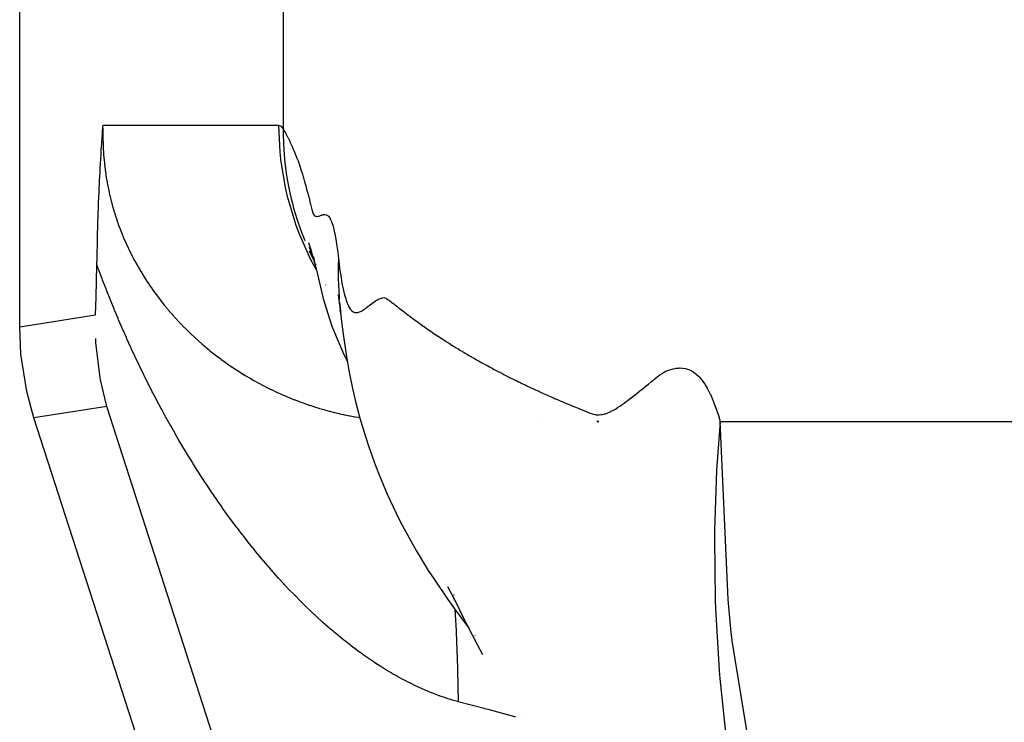
# Model space of a CAD drawing. Extents: x 24 to 1180, y -650 to 283.
# Drawn here: x 383 to 393, y -536 to -529 of the extents above; entities that cross this region are included whole.
import ezdxf

# ---------------------------------------------------------------- set-up
doc = ezdxf.new("R2010")
doc.units = 0
doc.linetypes.add('DASHED', pattern=[11.05, 8.7, -2.35])
doc.layers.get('0').update_dxf_attribs({"linetype": 'CONTINUOUS'})
doc.layers.add('NEVIDI', color=4, linetype='DASHED')

msp = doc.modelspace()

# ---------------------------------------------------------------- linework, layer by layer
at = {"color": 2}
for p, q in [((383.412698, -532.042122), (383.412698, -524.809662)), ((384.255187, -530.030648), (384.256048, -530.019284)), ((384.256048, -530.019284), (384.25752, -530)), ((384.247784, -530.131823), (384.250498, -530.093949)), ((384.250498, -530.093949), (384.25156, -530.079389)), ((384.25156, -530.079389), (384.253273, -530.056193)), ((384.253273, -530.056193), (384.255187, -530.030648)), ((384.23961, -530.253124), (384.242156, -530.214012)), ((384.242156, -530.214012), (384.243829, -530.189015)), ((384.243829, -530.189015), (384.244942, -530.172664)), ((384.244942, -530.172664), (384.247548, -530.135167)), ((384.247548, -530.135167), (384.247721, -530.132719)), ((384.247721, -530.132719), (384.247784, -530.131823)), ((384.234967, -530.328182), (384.236542, -530.302129)), ((384.236542, -530.302129), (384.238931, -530.263789)), ((384.238931, -530.263789), (384.23936, -530.25704)), ((384.23936, -530.25704), (384.23961, -530.253124)), ((384.227872, -530.454494), (384.229559, -530.422996)), ((384.229559, -530.422996), (384.230814, -530.400196)), ((384.230814, -530.400196), (384.232114, -530.377094)), ((384.232114, -530.377094), (384.233697, -530.349672)), ((384.233697, -530.349672), (384.234967, -530.328182)), ((384.222551, -530.560988), (384.224871, -530.513138)), ((384.224871, -530.513138), (384.226395, -530.482914)), ((384.226395, -530.482914), (384.227872, -530.454494)), ((384.218679, -530.646527), (384.22138, -530.586075)), ((384.22138, -530.586075), (384.221799, -530.577039)), ((384.221799, -530.577039), (384.222551, -530.560988)), ((384.21264, -530.796622), (384.215524, -530.722186)), ((384.215524, -530.722186), (384.216841, -530.689914)), ((384.216841, -530.689914), (384.218679, -530.646527)), ((384.211168, -530.836762), (384.212334, -530.804837)), ((384.212334, -530.804837), (384.21264, -530.796622)), ((384.20591, -530.993549), (384.208687, -530.90796)), ((384.208687, -530.90796), (384.209127, -530.894987)), ((384.209127, -530.894987), (384.211168, -530.836762)), ((384.204931, -531.025362), (384.20591, -530.993549)), ((384.201341, -531.150351), (384.20271, -531.101058)), ((384.20271, -531.101058), (384.204931, -531.025362)), ((384.197891, -531.284892), (384.199559, -531.217881)), ((384.199559, -531.217881), (384.201341, -531.150351)), ((386.338725, -531.18754), (386.349877, -531.222477)), ((386.349877, -531.222477), (386.361193, -531.259256)), ((384.196496, -531.344086), (384.197891, -531.284892)), ((386.345935, -531.235683), (386.356361, -531.261693)), ((386.356361, -531.261693), (386.366992, -531.289258)), ((386.361193, -531.259256), (386.372671, -531.297935)), ((386.366992, -531.289258), (386.377823, -531.318432)), ((386.372671, -531.297935), (386.384308, -531.338573)), ((386.377823, -531.318432), (386.3828, -531.332348)), ((384.186971, -531.742405), (384.194982, -531.411948)), ((384.194982, -531.411948), (384.196496, -531.344086)), ((386.382939, -531.332735), (386.38885, -531.349265)), ((386.384308, -531.338573), (386.396102, -531.381228)), ((386.384776, -531.343845), (386.389676, -531.353837)), ((386.388359, -531.333213), (386.400559, -531.385782)), ((386.396102, -531.381228), (386.40805, -531.425959)), ((386.400559, -531.385782), (386.412849, -531.441848)), ((386.414261, -531.406536), (386.415869, -531.410232)), ((386.40805, -531.425959), (386.413866, -531.448484)), ((386.412849, -531.441848), (386.425478, -531.495964)), ((386.425478, -531.495964), (386.482919, -531.739715)), ((386.432399, -531.52189), (386.444788, -531.573237)), ((386.639104, -531.715481), (386.654087, -531.823853)), ((384.181638, -531.921168), (384.186971, -531.742405)), ((386.482919, -531.739715), (386.49687, -531.786936)), ((386.49687, -531.786936), (386.576488, -532.032905)), ((386.65239, -531.791237), (386.655186, -531.816116)), ((386.65239, -531.791237), (386.661393, -531.886554)), ((386.655186, -531.816116), (386.673499, -531.990315)), ((386.655352, -531.87128), (386.666057, -531.919526)), ((386.673499, -531.990315), (386.696454, -532.164188)), ((383.425477, -532.318643), (383.412698, -532.042122)), ((386.576488, -532.032905), (386.592864, -532.074006)), ((386.592864, -532.074006), (386.696274, -532.320923)), ((384.185184, -532.199158), (384.183132, -532.15957)), ((384.227824, -532.558638), (384.185184, -532.199158)), ((386.696454, -532.164188), (386.723416, -532.340872)), ((383.484753, -532.695478), (383.425477, -532.318643)), ((386.696274, -532.320923), (386.716142, -532.359853)), ((386.716142, -532.359853), (386.732203, -532.390574)), ((386.723416, -532.340872), (386.748731, -532.484059)), ((386.734021, -532.394051), (386.735463, -532.396809)), ((386.748731, -532.484059), (386.785035, -532.664329)), ((384.231382, -532.578046), (384.227824, -532.558638)), ((384.294476, -532.84664), (384.231382, -532.578046)), ((383.557484, -532.962569), (383.484753, -532.695478)), ((386.785035, -532.664329), (386.813157, -532.783131)), ((386.813157, -532.783131), (386.859656, -532.967898)), ((392.766196, -561.509577), (383.557484, -532.962569)), ((386.859656, -532.967898), (386.915863, -533.152658)), ((388.672516, -532.977972), (388.67385, -532.978199)), ((389.280566, -533), (389.261058, -533)), ((389.261058, -533), (389.280566, -533)), ((386.915863, -533.152658), (386.94883, -533.258088)), ((386.94883, -533.258088), (387.01667, -533.447477)), ((387.01667, -533.447477), (387.054273, -533.540675)), ((387.054273, -533.540675), (387.134848, -533.735092)), ((387.134848, -533.735092), (387.226094, -533.927692)), ((387.226094, -533.927692), (387.272238, -534.020254)), ((387.272238, -534.020254), (387.377757, -534.217299)), ((387.377757, -534.217299), (387.430618, -534.306916)), ((387.430618, -534.306916), (387.551524, -534.508218)), ((387.551524, -534.508218), (387.611602, -534.598233)), ((387.611602, -534.598233), (387.74894, -534.803338)), ((387.748253, -534.670033), (387.798069, -534.76531)), ((387.74894, -534.803338), (387.816535, -534.896569)), ((387.798069, -534.76531), (387.84726, -534.865095)), ((387.816535, -534.896569), (387.962486, -535.092995)), ((387.84726, -534.865095), (387.897002, -534.964237)), ((387.897002, -534.964237), (387.947193, -535.063162)), ((387.947193, -535.063162), (387.997812, -535.161909)), ((387.997812, -535.161909), (388.048865, -535.260527)), ((388.025336, -535.168125), (388.028126, -535.171952)), ((388.048865, -535.260527), (388.100355, -535.359036))]:
    msp.add_line(p, q, dxfattribs=at)
at = {"layer": 'NEVIDI', "color": 7, "linetype": 'CONTINUOUS'}
for p, q in [((386.080958, -527.761895), (386.080958, -530.037011)), ((384.256724, -530.026913), (384.256569, -530.033455)), ((384.25752, -530), (386.035412, -530)), ((386.035412, -530), (386.055186, -530.006972)), ((386.035412, -530), (386.047898, -530.273509)), ((386.055186, -530.006972), (386.058194, -530.009255)), ((386.058194, -530.009255), (386.078458, -530.033057)), ((384.25592, -530.078006), (384.255884, -530.084592)), ((384.255884, -530.084592), (384.256053, -530.129487)), ((384.256569, -530.033455), (384.25592, -530.078006)), ((386.078458, -530.033057), (386.080958, -530.037011)), ((386.080958, -530.03701), (386.081227, -530.083502)), ((386.080958, -530.037011), (386.085257, -530.04401)), ((386.081227, -530.083502), (386.084542, -530.189462)), ((386.085257, -530.04401), (386.087582, -530.047842)), ((386.087582, -530.047842), (386.093879, -530.058391)), ((386.093879, -530.058391), (386.096253, -530.062433)), ((386.096253, -530.062433), (386.10264, -530.073486)), ((386.10264, -530.073486), (386.105072, -530.077762)), ((386.105072, -530.077762), (386.111543, -530.089326)), ((386.111543, -530.089326), (386.114041, -530.093865)), ((386.114041, -530.093865), (386.120577, -530.105928)), ((386.120577, -530.105928), (386.123146, -530.110749)), ((386.123146, -530.110749), (386.129761, -530.12336)), ((386.129761, -530.12336), (386.132399, -530.128471)), ((384.256053, -530.129487), (384.256139, -530.136085)), ((384.256139, -530.136085), (384.257145, -530.181136)), ((384.257145, -530.181136), (384.257356, -530.187802)), ((384.257356, -530.187802), (384.259214, -530.23301)), ((386.084542, -530.189462), (386.09156, -530.294648)), ((386.132399, -530.128471), (386.139087, -530.141644)), ((386.139087, -530.141644), (386.141797, -530.14707)), ((386.141797, -530.14707), (386.148556, -530.160823)), ((386.148556, -530.160823), (386.151329, -530.166559)), ((386.151329, -530.166559), (386.158168, -530.180944)), ((386.158168, -530.180944), (386.161006, -530.187011)), ((386.161006, -530.187011), (386.167925, -530.202058)), ((386.167925, -530.202058), (386.170824, -530.208467)), ((386.170824, -530.208467), (386.172638, -530.212511)), ((386.172638, -530.212511), (386.177827, -530.224218)), ((386.177827, -530.224218), (386.180776, -530.230964)), ((384.259214, -530.23301), (384.259552, -530.239681)), ((384.259552, -530.239681), (384.261507, -530.273403)), ((384.261507, -530.273403), (384.262287, -530.285172)), ((384.262287, -530.285172), (384.262754, -530.291875)), ((384.262754, -530.291875), (384.266376, -530.337535)), ((386.047898, -530.273509), (386.054736, -530.34006)), ((386.09156, -530.294648), (386.100524, -530.384571)), ((386.180776, -530.230964), (386.187873, -530.247479)), ((386.187873, -530.247479), (386.190878, -530.254595)), ((386.190878, -530.254595), (386.198062, -530.271906)), ((386.198062, -530.271906), (386.201108, -530.279377)), ((386.201108, -530.279377), (386.208406, -530.297597)), ((386.208406, -530.297597), (386.211487, -530.305429)), ((386.211487, -530.305429), (386.2189, -530.324618)), ((386.2189, -530.324618), (386.222008, -530.332811)), ((384.266376, -530.337535), (384.266976, -530.344266)), ((384.266976, -530.344266), (384.271524, -530.39023)), ((384.271524, -530.39023), (384.272264, -530.397025)), ((384.272264, -530.397025), (384.277754, -530.443159)), ((386.054736, -530.34006), (386.055737, -530.348729)), ((386.055737, -530.348729), (386.106031, -530.647286)), ((386.100524, -530.384571), (386.101536, -530.393262)), ((386.101536, -530.393262), (386.102679, -530.402825)), ((386.102679, -530.402825), (386.117602, -530.509752)), ((386.222008, -530.332811), (386.229545, -530.353059)), ((386.229545, -530.353059), (386.232669, -530.361613)), ((386.232669, -530.361613), (386.240341, -530.383021)), ((386.240341, -530.383021), (386.243466, -530.391912)), ((386.243466, -530.391912), (386.251289, -530.414614)), ((386.251289, -530.414614), (386.254425, -530.423899)), ((386.254425, -530.423899), (386.262391, -530.44797)), ((384.277754, -530.443159), (384.278654, -530.45013)), ((384.278654, -530.45013), (384.285128, -530.496543)), ((384.285128, -530.496543), (384.286161, -530.503438)), ((384.286161, -530.503438), (384.29366, -530.550234)), ((386.117602, -530.509752), (386.13705, -530.619514)), ((386.262391, -530.44797), (386.265527, -530.457647)), ((386.265527, -530.457647), (386.273646, -530.483231)), ((386.273646, -530.483231), (386.27678, -530.493319)), ((386.27678, -530.493319), (386.285055, -530.520532)), ((386.285055, -530.520532), (386.288199, -530.531112)), ((384.29366, -530.550234), (384.294862, -530.557277)), ((384.294862, -530.557277), (384.303421, -530.604444)), ((384.303421, -530.604444), (384.304764, -530.611427)), ((384.304764, -530.611427), (384.311964, -530.647283)), ((386.13705, -530.619514), (386.160391, -530.727684)), ((386.288199, -530.531112), (386.296616, -530.560136)), ((386.296616, -530.560136), (386.299783, -530.571321)), ((386.299783, -530.571321), (386.308331, -530.602137)), ((386.308331, -530.602137), (386.311525, -530.613854)), ((386.311525, -530.613854), (386.320196, -530.646162)), ((384.311964, -530.647283), (384.314433, -530.659026)), ((384.314433, -530.659026), (384.315931, -530.666024)), ((384.315931, -530.666024), (384.326634, -530.713569)), ((384.326634, -530.713569), (384.328284, -530.720554)), ((384.328284, -530.720554), (384.339975, -530.767771)), ((386.106031, -530.647286), (386.12669, -530.734615)), ((386.320196, -530.646162), (386.323408, -530.658307)), ((386.323408, -530.658307), (386.332234, -530.692147)), ((386.332234, -530.692147), (386.335439, -530.704573)), ((386.335439, -530.704573), (386.344431, -530.739578)), ((384.339975, -530.767771), (384.341802, -530.774824)), ((384.341802, -530.774824), (384.354472, -530.821699)), ((384.354472, -530.821699), (384.356451, -530.828725)), ((386.12669, -530.734615), (386.128841, -530.743087)), ((386.128841, -530.743087), (386.210736, -531.010847)), ((386.160391, -530.727684), (386.173146, -530.779801)), ((386.173146, -530.779801), (386.1753, -530.788221)), ((386.1753, -530.788221), (386.188556, -530.837951)), ((386.344431, -530.739578), (386.347541, -530.751677)), ((386.347541, -530.751677), (386.356813, -530.787935)), ((386.356813, -530.787935), (386.359711, -530.799519)), ((386.359711, -530.799519), (386.369343, -530.839727)), ((384.356451, -530.828725), (384.370118, -530.875333)), ((384.370118, -530.875333), (384.372208, -530.882194)), ((384.372208, -530.882194), (384.386904, -530.928645)), ((386.188556, -530.837951), (386.220638, -530.94624)), ((386.369343, -530.839727), (386.372539, -530.853181)), ((386.372539, -530.853181), (386.382155, -530.887749)), ((386.382155, -530.887749), (386.386021, -530.897371)), ((386.386021, -530.897371), (386.395701, -530.911605)), ((386.395701, -530.911605), (386.399605, -530.914791)), ((386.399605, -530.914791), (386.409852, -530.920261)), ((386.409852, -530.920261), (386.41369, -530.921597)), ((386.41369, -530.921597), (386.424437, -530.923368)), ((386.424437, -530.923368), (386.428376, -530.923306)), ((386.428376, -530.923306), (386.439452, -530.921361)), ((386.439452, -530.921361), (386.44355, -530.920148)), ((386.44355, -530.920148), (386.454916, -530.916008)), ((386.454916, -530.916008), (386.459175, -530.914324)), ((386.459175, -530.914324), (386.470778, -530.909892)), ((386.470778, -530.909892), (386.475208, -530.908379)), ((386.475208, -530.908379), (386.486982, -530.90525)), ((386.486982, -530.90525), (386.491574, -530.904497)), ((386.491574, -530.904497), (386.503465, -530.904026)), ((386.503465, -530.904026), (386.508189, -530.904464)), ((386.508189, -530.904464), (386.520178, -530.907283)), ((386.520178, -530.907283), (386.524901, -530.909157)), ((386.524901, -530.909157), (386.53705, -530.916943)), ((386.53705, -530.916943), (386.541684, -530.921365)), ((386.541684, -530.921365), (386.553921, -530.937886)), ((384.386904, -530.928645), (384.389137, -530.935453)), ((384.389137, -530.935453), (384.40483, -530.981633)), ((384.40483, -530.981633), (384.407227, -530.988446)), ((384.407227, -530.988446), (384.415276, -531.010911)), ((384.415276, -531.010911), (384.423896, -531.034288)), ((386.210736, -531.010847), (386.250649, -531.116165)), ((386.220638, -530.94624), (386.257837, -531.056152)), ((386.553921, -530.937886), (386.558488, -530.945962)), ((386.558488, -530.945962), (386.570681, -530.972934)), ((386.570681, -530.972934), (386.57522, -530.985085)), ((386.57522, -530.985085), (386.587241, -531.023285)), ((386.587241, -531.023285), (386.591749, -531.04002)), ((384.423896, -531.034288), (384.42641, -531.040982)), ((384.42641, -531.040982), (384.444091, -531.086593)), ((384.444091, -531.086593), (384.446762, -531.093272)), ((384.446762, -531.093272), (384.465421, -531.138558)), ((386.250649, -531.116165), (386.253806, -531.124016)), ((386.253806, -531.124016), (386.36038, -531.358405)), ((386.257837, -531.056152), (386.297768, -531.160805)), ((386.591749, -531.04002), (386.603553, -531.090693)), ((386.603553, -531.090693), (386.607964, -531.112415)), ((386.607964, -531.112415), (386.619483, -531.177226)), ((384.465421, -531.138558), (384.468237, -531.145196)), ((384.468237, -531.145196), (384.487849, -531.190111)), ((384.487849, -531.190111), (384.490791, -531.196664)), ((384.490791, -531.196664), (384.511071, -531.240623)), ((386.298811, -531.163389), (386.300987, -531.168757)), ((386.619483, -531.177226), (386.623755, -531.204536)), ((386.623755, -531.204536), (386.63494, -531.285607)), ((384.511071, -531.240623), (384.514108, -531.247034)), ((384.514108, -531.247034), (384.535125, -531.290267)), ((384.535125, -531.290267), (384.538259, -531.296553)), ((384.538259, -531.296553), (384.559906, -531.338903)), ((386.345245, -531.272013), (386.395233, -531.377303)), ((386.63494, -531.285607), (386.639026, -531.319043)), ((386.639026, -531.319043), (386.642514, -531.349365)), ((384.208874, -531.449962), (384.194981, -531.411955)), ((384.559906, -531.338903), (384.563206, -531.345205)), ((384.563206, -531.345205), (384.570167, -531.358367)), ((384.570167, -531.358367), (384.58549, -531.386753)), ((384.58549, -531.386753), (384.588837, -531.392851)), ((384.588837, -531.392851), (384.611764, -531.433681)), ((386.36038, -531.358405), (386.418805, -531.467371)), ((386.640584, -531.420703), (386.640477, -531.427115)), ((386.642514, -531.349366), (386.640584, -531.420703)), ((386.642514, -531.349365), (386.645333, -531.374123)), ((386.645333, -531.374123), (386.654523, -531.448212)), ((384.213851, -531.463476), (384.208874, -531.449962)), ((384.247917, -531.554586), (384.213851, -531.463476)), ((384.611764, -531.433681), (384.615255, -531.439761)), ((384.615255, -531.439761), (384.638767, -531.479831)), ((384.638767, -531.479831), (384.642344, -531.485798)), ((384.642344, -531.485798), (384.666489, -531.525235)), ((386.640477, -531.427115), (386.640196, -531.44873)), ((386.640196, -531.44873), (386.641002, -531.573297)), ((386.654523, -531.448212), (386.657417, -531.469612)), ((386.657417, -531.469612), (386.665176, -531.52286)), ((386.665176, -531.52286), (386.668435, -531.543566)), ((384.253051, -531.568114), (384.247917, -531.554586)), ((384.287607, -531.657838), (384.253051, -531.568114)), ((384.666489, -531.525235), (384.670086, -531.530991)), ((384.670086, -531.530991), (384.694904, -531.569891)), ((384.694904, -531.569891), (384.698645, -531.575638)), ((384.698645, -531.575638), (384.723942, -531.613738)), ((384.723942, -531.613738), (384.72779, -531.619421)), ((384.72779, -531.619421), (384.753567, -531.656766)), ((386.510635, -531.616988), (386.512482, -531.619956)), ((386.641002, -531.573297), (386.641623, -531.59697)), ((386.641623, -531.59697), (386.642331, -531.618882)), ((386.642331, -531.618882), (386.64795, -531.730736)), ((386.668435, -531.543566), (386.678246, -531.60055)), ((386.678246, -531.60055), (386.681277, -531.616651)), ((386.681277, -531.616651), (386.689609, -531.65758)), ((384.292821, -531.671182), (384.287607, -531.657838)), ((384.327806, -531.759451), (384.292821, -531.671182)), ((384.753567, -531.656766), (384.757475, -531.662322)), ((384.757475, -531.662322), (384.77308, -531.684236)), ((384.77308, -531.684236), (384.78374, -531.698966)), ((384.78374, -531.698966), (384.787635, -531.704301)), ((384.787635, -531.704301), (384.814309, -531.740181)), ((386.689609, -531.65758), (386.693333, -531.674391)), ((386.693333, -531.674391), (386.703809, -531.717208)), ((386.703809, -531.717208), (386.706813, -531.728343)), ((384.333085, -531.772584), (384.327806, -531.759451)), ((384.368507, -531.859489), (384.333085, -531.772584)), ((384.814309, -531.740181), (384.818329, -531.745494)), ((384.818329, -531.745494), (384.845386, -531.780617)), ((384.845386, -531.780617), (384.849486, -531.785846)), ((384.849486, -531.785846), (384.876957, -531.820282)), ((384.876957, -531.820282), (384.88104, -531.825314)), ((386.64795, -531.730736), (386.650648, -531.769063)), ((386.706813, -531.728343), (386.715676, -531.758479)), ((386.715676, -531.758479), (386.719937, -531.771604)), ((386.719937, -531.771604), (386.731146, -531.802235)), ((386.731146, -531.802235), (386.733906, -531.808962)), ((386.733906, -531.808962), (386.743267, -531.829559)), ((386.946407, -531.831539), (386.958069, -531.822095)), ((386.958069, -531.822095), (386.959567, -531.820894)), ((386.959567, -531.820894), (386.980676, -531.804511)), ((386.980676, -531.804511), (386.981551, -531.803859)), ((386.981551, -531.803859), (386.993361, -531.795298)), ((386.993361, -531.795298), (386.996037, -531.793421)), ((386.996037, -531.793421), (387.017009, -531.779568)), ((387.017009, -531.779568), (387.01711, -531.779505)), ((387.01711, -531.779505), (387.029047, -531.772328)), ((387.029047, -531.772328), (387.032792, -531.770187)), ((387.032792, -531.770187), (387.041023, -531.765688)), ((387.041023, -531.765688), (387.053031, -531.759694)), ((387.053031, -531.759694), (387.053679, -531.759392)), ((387.053679, -531.759392), (387.06941, -531.752805)), ((387.06941, -531.752805), (387.077115, -531.750188)), ((387.077115, -531.750188), (387.089168, -531.747106)), ((387.089168, -531.747106), (387.090568, -531.746839)), ((387.090568, -531.746839), (387.105732, -531.745504)), ((387.105732, -531.745504), (387.113226, -531.746181)), ((387.113226, -531.746181), (387.125092, -531.751302)), ((387.125092, -531.751302), (387.12712, -531.752842)), ((387.12712, -531.752842), (387.142478, -531.763258)), ((387.142478, -531.763258), (387.148723, -531.767549)), ((387.148723, -531.767549), (387.16059, -531.776475)), ((387.16059, -531.776475), (387.163257, -531.778549)), ((387.163257, -531.778549), (387.178138, -531.790027)), ((387.178138, -531.790027), (387.178627, -531.790399)), ((387.178627, -531.790399), (387.184452, -531.79484)), ((387.184452, -531.79484), (387.196462, -531.804048)), ((387.196462, -531.804048), (387.19977, -531.806607)), ((387.19977, -531.806607), (387.214991, -531.818459)), ((387.214991, -531.818459), (387.220633, -531.822864)), ((387.220633, -531.822864), (387.232796, -531.832351)), ((383.412698, -532.042122), (384.181638, -531.921168)), ((384.373847, -531.872412), (384.368507, -531.859489)), ((384.409702, -531.958019), (384.373847, -531.872412)), ((384.88104, -531.825314), (384.908987, -531.859165)), ((384.908987, -531.859165), (384.913182, -531.864161)), ((384.913182, -531.864161), (384.941527, -531.897356)), ((384.941527, -531.897356), (384.945817, -531.902297)), ((384.945817, -531.902297), (384.974553, -531.934854)), ((386.743267, -531.829559), (386.748134, -531.838983)), ((386.748134, -531.838983), (386.760094, -531.858686)), ((386.760094, -531.858686), (386.762463, -531.862038)), ((386.762463, -531.862038), (386.772296, -531.874138)), ((386.772296, -531.874138), (386.777869, -531.879672)), ((386.777869, -531.879672), (386.790326, -531.888763)), ((386.790326, -531.888763), (386.792439, -531.889911)), ((386.792439, -531.889911), (386.802728, -531.894143)), ((386.802728, -531.894143), (386.809087, -531.895764)), ((386.809087, -531.895764), (386.821728, -531.897047)), ((386.821728, -531.897047), (386.823691, -531.897039)), ((386.823691, -531.897039), (386.83435, -531.896142)), ((386.83435, -531.896142), (386.841542, -531.894786)), ((386.841542, -531.894786), (386.854566, -531.890985)), ((386.854566, -531.890985), (386.855996, -531.890472)), ((386.855996, -531.890472), (386.866973, -531.885965)), ((386.866973, -531.885965), (386.875055, -531.882047)), ((386.875055, -531.882047), (386.888701, -531.874407)), ((386.888701, -531.874407), (386.889216, -531.874096)), ((386.889216, -531.874096), (386.900478, -531.866889)), ((386.900478, -531.866889), (386.90949, -531.860619)), ((386.90949, -531.860619), (386.911833, -531.858921)), ((386.911833, -531.858921), (386.923277, -531.850248)), ((386.923277, -531.850248), (386.92378, -531.849853)), ((386.92378, -531.849853), (386.944779, -531.832867)), ((386.944779, -531.832867), (386.946407, -531.831539)), ((387.232796, -531.832351), (387.236746, -531.83543)), ((387.236746, -531.83543), (387.252051, -531.847363)), ((387.252051, -531.847363), (387.257279, -531.851439)), ((387.257279, -531.851439), (387.269599, -531.861041)), ((387.269599, -531.861041), (387.274201, -531.864624)), ((387.274201, -531.864624), (387.289662, -531.876649)), ((387.289662, -531.876649), (387.294394, -531.880325)), ((387.294394, -531.880325), (387.30687, -531.889996)), ((387.30687, -531.889996), (387.312153, -531.89408)), ((387.312153, -531.89408), (387.327808, -531.906131)), ((387.327808, -531.906131), (387.331985, -531.909331)), ((387.331985, -531.909331), (387.344625, -531.918967)), ((387.344625, -531.918967), (387.350594, -531.923494)), ((384.415112, -531.970766), (384.409702, -531.958019)), ((384.451402, -532.055149), (384.415112, -531.970766)), ((384.974553, -531.934854), (384.978903, -531.939703)), ((384.978903, -531.939703), (385.00806, -531.97168)), ((385.00806, -531.97168), (385.012467, -531.976437)), ((385.012467, -531.976437), (385.018948, -531.983395)), ((385.018948, -531.983395), (385.042055, -532.007857)), ((385.042055, -532.007857), (385.046473, -532.012475)), ((385.046473, -532.012475), (385.076492, -532.043348)), ((387.350594, -531.923494), (387.366481, -531.935473)), ((387.366481, -531.935473), (387.370072, -531.938166)), ((387.370072, -531.938166), (387.382877, -531.947731)), ((387.382877, -531.947731), (387.389549, -531.952689)), ((387.389549, -531.952689), (387.405633, -531.964577)), ((387.405633, -531.964577), (387.408654, -531.966799)), ((387.408654, -531.966799), (387.421624, -531.976305)), ((387.421624, -531.976305), (387.429026, -531.981704)), ((387.429026, -531.981704), (387.445311, -531.993519)), ((387.445311, -531.993519), (387.447729, -531.995267)), ((387.447729, -531.995267), (387.460863, -532.004724)), ((387.460863, -532.004724), (387.469008, -532.010562)), ((387.469008, -532.010562), (387.485495, -532.022316)), ((387.485495, -532.022316), (387.487294, -532.023593)), ((384.456878, -532.067719), (384.451402, -532.055149)), ((384.49364, -532.151035), (384.456878, -532.067719)), ((385.076492, -532.043348), (385.081043, -532.047955)), ((385.081043, -532.047955), (385.111433, -532.078232)), ((385.111433, -532.078232), (385.116048, -532.082757)), ((385.116048, -532.082757), (385.146912, -532.11255)), ((385.146912, -532.11255), (385.151619, -532.117022)), ((385.151619, -532.117022), (385.182927, -532.14631)), ((387.487294, -532.023593), (387.500591, -532.033004)), ((387.500591, -532.033004), (387.509501, -532.039279)), ((387.509501, -532.039279), (387.526209, -532.05098)), ((387.526209, -532.05098), (387.52735, -532.051775)), ((387.52735, -532.051775), (387.540811, -532.061136)), ((387.540811, -532.061136), (387.550495, -532.067836)), ((387.550495, -532.067836), (387.56741, -532.079471)), ((387.56741, -532.079471), (387.567897, -532.079805)), ((387.567897, -532.079805), (387.581523, -532.089113)), ((387.581523, -532.089113), (387.592008, -532.096238)), ((387.592008, -532.096238), (387.595203, -532.098403)), ((387.595203, -532.098403), (387.608939, -532.107675)), ((387.608939, -532.107675), (387.60912, -532.107798)), ((387.60912, -532.107798), (387.634019, -532.124463)), ((384.499187, -532.163451), (384.49364, -532.151035)), ((384.536286, -532.245449), (384.499187, -532.163451)), ((385.182927, -532.14631), (385.187658, -532.150667)), ((385.187658, -532.150667), (385.219475, -532.179515)), ((385.219475, -532.179515), (385.224197, -532.183729)), ((385.224197, -532.183729), (385.256545, -532.212155)), ((385.256545, -532.212155), (385.261338, -532.216301)), ((385.261338, -532.216301), (385.294073, -532.244175)), ((387.634019, -532.124463), (387.636574, -532.126163)), ((387.636574, -532.126163), (387.650474, -532.135379)), ((387.650474, -532.135379), (387.651366, -532.135968)), ((387.651366, -532.135968), (387.676556, -532.152522)), ((387.676556, -532.152522), (387.67844, -532.153753)), ((387.67844, -532.153753), (387.692505, -532.162912)), ((387.692505, -532.162912), (387.694101, -532.163947)), ((387.694101, -532.163947), (387.719588, -532.180395)), ((387.719588, -532.180395), (387.720801, -532.181174)), ((387.720801, -532.181174), (387.735032, -532.190277)), ((387.735032, -532.190277), (387.737347, -532.191752)), ((387.737347, -532.191752), (387.763154, -532.20811)), ((387.763154, -532.20811), (387.76366, -532.208428)), ((387.76366, -532.208428), (387.778056, -532.217477)), ((387.778056, -532.217477), (387.781133, -532.219403)), ((387.781133, -532.219403), (387.792508, -532.226507)), ((384.541898, -532.257698), (384.536286, -532.245449)), ((384.547001, -532.268804), (384.541898, -532.257698)), ((384.579499, -532.33878), (384.547001, -532.268804)), ((385.294073, -532.244175), (385.299018, -532.248321)), ((385.299018, -532.248321), (385.302197, -532.250976)), ((385.302197, -532.250976), (385.332218, -532.275712)), ((385.332218, -532.275712), (385.337144, -532.279713)), ((385.337144, -532.279713), (385.370926, -532.306717)), ((385.370926, -532.306717), (385.375924, -532.310649)), ((385.375924, -532.310649), (385.410167, -532.337164)), ((387.792508, -532.226507), (387.807015, -532.235519)), ((387.807015, -532.235519), (387.807235, -532.235655)), ((387.807235, -532.235655), (387.825406, -532.246869)), ((387.825406, -532.246869), (387.836196, -532.25349)), ((387.836196, -532.25349), (387.850869, -532.262448)), ((387.850869, -532.262448), (387.85183, -532.263033)), ((387.85183, -532.263033), (387.870214, -532.27418)), ((387.870214, -532.27418), (387.880382, -532.280311)), ((387.880382, -532.280311), (387.895221, -532.289216)), ((387.895221, -532.289216), (387.89694, -532.290244)), ((387.89694, -532.290244), (387.915525, -532.301317)), ((387.915525, -532.301317), (387.925065, -532.30697)), ((387.925065, -532.30697), (387.940069, -532.315819)), ((387.940069, -532.315819), (387.942542, -532.317273)), ((387.942542, -532.317273), (387.961356, -532.328287)), ((384.585174, -532.35087), (384.579499, -532.33878)), ((384.623335, -532.431186), (384.585174, -532.35087)), ((385.410167, -532.337164), (385.415308, -532.341082)), ((385.415308, -532.341082), (385.449967, -532.36707)), ((385.449967, -532.36707), (385.45512, -532.370872)), ((385.45512, -532.370872), (385.490312, -532.396422)), ((385.490312, -532.396422), (385.495528, -532.400147)), ((385.495528, -532.400147), (385.53114, -532.425169)), ((387.961356, -532.328287), (387.970243, -532.333463)), ((387.970243, -532.333463), (387.985412, -532.342256)), ((387.985412, -532.342256), (387.988677, -532.344143)), ((387.988677, -532.344143), (388.007693, -532.355082)), ((388.007693, -532.355082), (388.015916, -532.359788)), ((388.015916, -532.359788), (388.031252, -532.368527)), ((388.031252, -532.368527), (388.035327, -532.370841)), ((388.035327, -532.370841), (388.054564, -532.381716)), ((388.054564, -532.381716), (388.062091, -532.38595)), ((388.062091, -532.38595), (388.077595, -532.394635)), ((388.077595, -532.394635), (388.082497, -532.39737)), ((388.082497, -532.39737), (388.101956, -532.408181)), ((388.101956, -532.408181), (388.108768, -532.411947)), ((388.108768, -532.411947), (388.124437, -532.420576)), ((388.124437, -532.420576), (388.130182, -532.423727)), ((384.628945, -532.442854), (384.623335, -532.431186)), ((384.667365, -532.521816), (384.628945, -532.442854)), ((385.53114, -532.425169), (385.536407, -532.428809)), ((385.536407, -532.428809), (385.57232, -532.453223)), ((385.57232, -532.453223), (385.577719, -532.456833)), ((385.577719, -532.456833), (385.613986, -532.480678)), ((385.613986, -532.480678), (385.616998, -532.482627)), ((385.616998, -532.482627), (385.619367, -532.484157)), ((385.619367, -532.484157), (385.656093, -532.507504)), ((385.656093, -532.507504), (385.661527, -532.510901)), ((385.661527, -532.510901), (385.698564, -532.533661)), ((388.130182, -532.423727), (388.149831, -532.434456)), ((388.149831, -532.434456), (388.155941, -532.437777)), ((388.155941, -532.437777), (388.171777, -532.44635)), ((388.171777, -532.44635), (388.178382, -532.449912)), ((388.178382, -532.449912), (388.198253, -532.460577)), ((388.198253, -532.460577), (388.203615, -532.463441)), ((388.203615, -532.463441), (388.219618, -532.471959)), ((388.219618, -532.471959), (388.227115, -532.475934)), ((388.227115, -532.475934), (388.247194, -532.486526)), ((388.247194, -532.486526), (388.25179, -532.48894)), ((388.25179, -532.48894), (388.26796, -532.497403)), ((388.26796, -532.497403), (388.276366, -532.501783)), ((388.276366, -532.501783), (388.296653, -532.512304)), ((388.296653, -532.512304), (388.300467, -532.514273)), ((388.300467, -532.514273), (388.316804, -532.52268)), ((389.898501, -532.527446), (389.921456, -532.512326)), ((389.921456, -532.512326), (389.92571, -532.509763)), ((389.92571, -532.509763), (389.953791, -532.494626)), ((389.953791, -532.494626), (389.967058, -532.488508)), ((389.967058, -532.488508), (389.989719, -532.479514)), ((389.989719, -532.479514), (389.995514, -532.477498)), ((389.995514, -532.477498), (390.023518, -532.469293)), ((390.023518, -532.469293), (390.034807, -532.466661)), ((390.034807, -532.466661), (390.057255, -532.462475)), ((390.057255, -532.462475), (390.064461, -532.461412)), ((390.064461, -532.461412), (390.092447, -532.458672)), ((390.092447, -532.458672), (390.101968, -532.458286)), ((390.101968, -532.458286), (390.1242, -532.458683)), ((390.1242, -532.458683), (390.13265, -532.459398)), ((390.13265, -532.459398), (390.160198, -532.464009)), ((390.160198, -532.464009), (390.168282, -532.466038)), ((390.168282, -532.466038), (390.190113, -532.473145)), ((390.190113, -532.473145), (390.199552, -532.476989)), ((390.199552, -532.476989), (390.226469, -532.49067)), ((390.226469, -532.49067), (390.233295, -532.494811)), ((390.233295, -532.494811), (390.254622, -532.509615)), ((390.254622, -532.509615), (390.264838, -532.517764)), ((390.264838, -532.517764), (390.290984, -532.541961)), ((384.673027, -532.533316), (384.667365, -532.521816)), ((384.711688, -532.610941), (384.673027, -532.533316)), ((384.717364, -532.622209), (384.711688, -532.610941)), ((385.698564, -532.533661), (385.70409, -532.537)), ((385.70409, -532.537), (385.741525, -532.559223)), ((385.741525, -532.559223), (385.747161, -532.56251)), ((385.747161, -532.56251), (385.784958, -532.584167)), ((385.784958, -532.584167), (385.790563, -532.587321)), ((385.790563, -532.587321), (385.828864, -532.608487)), ((385.828864, -532.608487), (385.83452, -532.611555)), ((385.83452, -532.611555), (385.873194, -532.632149)), ((388.316804, -532.52268), (388.326122, -532.527454)), ((388.326122, -532.527454), (388.346631, -532.537909)), ((388.346631, -532.537909), (388.349646, -532.539439)), ((388.349646, -532.539439), (388.36615, -532.547791)), ((388.36615, -532.547791), (388.376396, -532.552952)), ((388.376396, -532.552952), (388.397128, -532.563341)), ((388.397128, -532.563341), (388.399325, -532.564438)), ((388.399325, -532.564438), (388.415997, -532.572733)), ((388.415997, -532.572733), (388.427198, -532.578281)), ((388.427198, -532.578281), (388.448143, -532.588599)), ((388.448143, -532.588599), (388.449507, -532.589269)), ((388.449507, -532.589269), (388.466346, -532.597508)), ((388.466346, -532.597508), (388.47853, -532.603441)), ((388.47853, -532.603441), (388.499679, -532.613683)), ((388.499679, -532.613683), (388.500191, -532.613931)), ((388.500191, -532.613931), (388.517198, -532.622114)), ((389.76051, -532.639513), (389.783347, -532.621007)), ((389.783347, -532.621007), (389.783967, -532.620503)), ((389.783967, -532.620503), (389.813672, -532.596191)), ((389.813672, -532.596191), (389.829255, -532.583314)), ((389.829255, -532.583314), (389.852316, -532.564202)), ((389.852316, -532.564202), (389.854782, -532.562158)), ((389.854782, -532.562158), (389.883674, -532.538426)), ((389.883674, -532.538426), (389.898501, -532.527446)), ((390.290984, -532.541961), (390.296664, -532.547881)), ((390.296664, -532.547881), (390.317365, -532.571567)), ((390.317365, -532.571567), (390.328105, -532.585214)), ((390.328105, -532.585214), (390.35335, -532.62118)), ((384.756226, -532.698472), (384.717364, -532.622209)), ((384.761934, -532.709548), (384.756226, -532.698472)), ((384.801014, -532.784542), (384.761934, -532.709548)), ((385.873194, -532.632149), (385.87891, -532.635136)), ((385.87891, -532.635136), (385.918003, -532.655177)), ((385.918003, -532.655177), (385.923802, -532.658093)), ((385.923802, -532.658093), (385.957789, -532.674892)), ((385.957789, -532.674892), (385.963291, -532.677565)), ((385.963291, -532.677565), (385.969261, -532.680451)), ((385.969261, -532.680451), (386.009076, -532.699314)), ((386.009076, -532.699314), (386.015114, -532.702117)), ((386.015114, -532.702117), (386.055435, -532.720453)), ((386.055435, -532.720453), (386.061416, -532.723116)), ((388.517198, -532.622114), (388.530362, -532.628417)), ((388.530362, -532.628417), (388.53426, -532.630278)), ((388.53426, -532.630278), (388.551378, -532.638424)), ((388.551378, -532.638424), (388.551734, -532.638593)), ((388.551734, -532.638593), (388.582743, -532.653231)), ((388.582743, -532.653231), (388.585783, -532.654658)), ((388.585783, -532.654658), (388.603069, -532.662747)), ((388.603069, -532.662747), (388.60431, -532.663326)), ((388.60431, -532.663326), (388.635617, -532.677856)), ((388.635617, -532.677856), (388.637809, -532.678868)), ((388.637809, -532.678868), (388.655264, -532.686901)), ((388.655264, -532.686901), (388.657408, -532.687885)), ((388.657408, -532.687885), (388.689042, -532.702319)), ((388.689042, -532.702319), (388.690341, -532.702909)), ((388.690341, -532.702909), (388.707964, -532.710884)), ((388.707964, -532.710884), (388.711028, -532.712266)), ((388.711028, -532.712266), (388.742961, -532.726592)), ((389.647506, -532.72922), (389.669942, -532.711715)), ((389.669942, -532.711715), (389.673597, -532.708847)), ((389.673597, -532.708847), (389.713879, -532.67695)), ((389.713879, -532.67695), (389.715067, -532.676003)), ((389.715067, -532.676003), (389.73775, -532.657843)), ((389.73775, -532.657843), (389.743508, -532.653214)), ((389.743508, -532.653214), (389.76051, -532.639513)), ((390.35335, -532.62118), (390.358039, -532.62849)), ((390.358039, -532.62849), (390.378001, -532.661941)), ((390.378001, -532.661941), (390.389031, -532.682121)), ((390.389031, -532.682121), (390.41324, -532.730957)), ((384.806757, -532.795439), (384.801014, -532.784542)), ((384.846071, -532.869226), (384.806757, -532.795439)), ((386.061416, -532.723116), (386.102287, -532.740936)), ((386.102287, -532.740936), (386.108332, -532.743516)), ((386.108332, -532.743516), (386.149605, -532.760748)), ((386.149605, -532.760748), (386.155709, -532.763241)), ((386.155709, -532.763241), (386.19742, -532.779891)), ((386.19742, -532.779891), (386.203596, -532.7823)), ((386.203596, -532.7823), (386.245817, -532.798379)), ((386.245817, -532.798379), (386.252075, -532.800705)), ((386.252075, -532.800705), (386.294764, -532.816182)), ((386.294764, -532.816182), (386.301101, -532.818422)), ((386.301101, -532.818422), (386.318622, -532.824538)), ((388.742961, -532.726592), (388.743378, -532.726778)), ((388.743378, -532.726778), (388.761169, -532.734697)), ((388.761169, -532.734697), (388.765206, -532.736487)), ((388.765206, -532.736487), (388.779017, -532.742596)), ((388.779017, -532.742596), (388.796922, -532.750477)), ((388.796922, -532.750477), (388.797433, -532.750701)), ((388.797433, -532.750701), (388.819874, -532.760516)), ((388.819874, -532.760516), (388.832899, -532.766181)), ((388.832899, -532.766181), (388.850973, -532.774004)), ((388.850973, -532.774004), (388.852106, -532.774494)), ((388.852106, -532.774494), (388.85244, -532.774638)), ((388.85244, -532.774638), (388.875067, -532.784367)), ((388.875067, -532.784367), (388.887289, -532.789594)), ((388.887289, -532.789594), (388.905531, -532.79736)), ((388.905531, -532.79736), (388.907953, -532.798388)), ((388.907953, -532.798388), (388.930784, -532.808039)), ((388.930784, -532.808039), (388.942184, -532.812834)), ((388.942184, -532.812834), (388.960595, -532.820541)), ((388.960595, -532.820541), (388.963968, -532.821949)), ((389.508365, -532.834746), (389.535951, -532.814566)), ((389.535951, -532.814566), (389.536538, -532.814128)), ((389.536538, -532.814128), (389.558569, -532.797471)), ((389.558569, -532.797471), (389.57604, -532.784135)), ((389.57604, -532.784135), (389.580687, -532.780585)), ((389.580687, -532.780585), (389.602881, -532.763608)), ((389.602881, -532.763608), (389.604287, -532.762531)), ((389.604287, -532.762531), (389.644551, -532.731513)), ((389.644551, -532.731513), (389.647506, -532.72922)), ((390.41324, -532.730957), (390.417106, -532.739364)), ((390.417106, -532.739364), (390.436219, -532.783562)), ((390.436219, -532.783562), (390.447299, -532.811299)), ((390.447299, -532.811299), (390.4703, -532.874255)), ((384.294476, -532.84664), (383.557484, -532.962569)), ((393.302845, -560.772584), (384.294476, -532.84664)), ((384.851855, -532.879962), (384.846071, -532.869226)), ((384.891426, -532.952613), (384.851855, -532.879962)), ((386.318622, -532.824538), (386.34427, -532.833288)), ((386.34427, -532.833288), (386.35077, -532.835467)), ((386.35077, -532.835467), (386.394397, -532.849701)), ((386.394397, -532.849701), (386.400864, -532.851753)), ((386.400864, -532.851753), (386.445061, -532.865377)), ((386.445061, -532.865377), (386.451595, -532.867332)), ((386.451595, -532.867332), (386.496071, -532.880245)), ((386.496071, -532.880245), (386.502634, -532.882092)), ((386.502634, -532.882092), (386.547397, -532.894291)), ((386.547397, -532.894291), (386.554073, -532.89605)), ((386.554073, -532.89605), (386.599047, -532.907507)), ((386.599047, -532.907507), (386.605695, -532.909142)), ((386.605695, -532.909142), (386.650956, -532.919872)), ((386.650956, -532.919872), (386.657638, -532.921397)), ((388.963968, -532.821949), (388.987058, -532.831546)), ((388.987058, -532.831546), (388.997585, -532.835899)), ((388.997585, -532.835899), (389.016164, -532.843549)), ((389.016164, -532.843549), (389.020536, -532.845343)), ((389.020536, -532.845343), (389.043821, -532.854858)), ((389.043821, -532.854858), (389.053492, -532.85879)), ((389.053492, -532.85879), (389.07224, -532.866382)), ((389.07224, -532.866382), (389.07763, -532.868556)), ((389.07763, -532.868556), (389.101146, -532.878004)), ((389.101146, -532.878004), (389.109909, -532.881507)), ((389.109909, -532.881507), (389.128829, -532.889042)), ((389.128829, -532.889042), (389.135255, -532.891591)), ((389.135255, -532.891591), (389.158964, -532.900955)), ((389.158964, -532.900955), (389.166834, -532.90405)), ((389.166834, -532.90405), (389.185916, -532.911572)), ((389.185916, -532.911572), (389.193387, -532.914577)), ((389.193387, -532.914577), (389.217362, -532.923501)), ((389.344444, -532.92148), (389.365149, -532.914561)), ((389.365149, -532.914561), (389.377029, -532.909966)), ((389.377029, -532.909966), (389.403221, -532.898341)), ((389.403221, -532.898341), (389.407074, -532.896468)), ((389.407074, -532.896468), (389.428279, -532.885472)), ((389.428279, -532.885472), (389.441937, -532.877805)), ((389.441937, -532.877805), (389.468857, -532.861449)), ((389.468857, -532.861449), (389.471155, -532.85998)), ((389.471155, -532.85998), (389.492813, -532.845613)), ((389.492813, -532.845613), (389.508365, -532.834746)), ((390.4703, -532.874255), (390.473487, -532.883583)), ((390.473487, -532.883583), (390.491611, -532.939675)), ((384.897244, -532.96318), (384.891426, -532.952613)), ((384.937076, -533.034739), (384.897244, -532.96318)), ((386.657638, -532.921397), (386.693404, -532.929306)), ((386.693404, -532.929306), (386.703106, -532.931378)), ((386.703106, -532.931378), (386.709836, -532.932796)), ((386.709836, -532.932796), (386.755581, -532.942038)), ((386.755581, -532.942038), (386.762476, -532.943371)), ((386.762476, -532.943371), (386.808429, -532.951853)), ((386.808429, -532.951853), (386.815242, -532.953051)), ((386.815242, -532.953051), (386.857706, -532.960147)), ((389.217362, -532.923501), (389.22433, -532.925633)), ((389.22433, -532.925633), (389.243804, -532.930218)), ((389.243804, -532.930218), (389.252546, -532.931578)), ((389.252546, -532.931578), (389.277234, -532.932935)), ((389.277234, -532.932935), (389.283424, -532.932722)), ((389.283424, -532.932722), (389.303572, -532.930702)), ((389.303572, -532.930702), (389.313824, -532.928981)), ((389.313824, -532.928981), (389.339257, -532.922987)), ((389.339257, -532.922987), (389.344444, -532.92148)), ((390.509376, -533), (390.479339, -533.406886)), ((390.491611, -532.939675), (390.502544, -532.976141)), ((390.502544, -532.976141), (390.509376, -533)), ((390.58979, -534.802217), (390.509376, -532.999997)), ((390.509376, -533), (390.718314, -533)), ((390.718314, -533), (391.191715, -533)), ((391.191715, -533), (393.084034, -533)), ((393.084034, -533), (393.474644, -533)), ((384.942935, -533.045152), (384.937076, -533.034739)), ((384.983094, -533.115766), (384.942935, -533.045152)), ((384.989001, -533.126043), (384.983094, -533.115766)), ((385.029341, -533.195487), (384.989001, -533.126043)), ((385.035277, -533.205599), (385.029341, -533.195487)), ((385.075967, -533.274184), (385.035277, -533.205599)), ((385.081956, -533.284173), (385.075967, -533.274184)), ((385.122939, -533.35181), (385.081956, -533.284173)), ((385.129029, -533.361756), (385.122939, -533.35181)), ((385.148458, -533.393306), (385.129029, -533.361756)), ((385.170304, -533.428459), (385.148458, -533.393306)), ((390.479339, -533.406886), (390.474294, -533.494345)), ((385.176381, -533.438176), (385.170304, -533.428459)), ((385.218022, -533.504076), (385.176381, -533.438176)), ((385.224152, -533.513677), (385.218022, -533.504076)), ((385.266129, -533.578738), (385.224152, -533.513677)), ((390.474294, -533.494345), (390.453057, -534.10359)), ((385.27231, -533.588218), (385.266129, -533.578738)), ((385.314638, -533.652473), (385.27231, -533.588218)), ((385.320866, -533.66183), (385.314638, -533.652473)), ((385.363546, -533.725282), (385.320866, -533.66183)), ((385.369832, -533.73453), (385.363546, -533.725282)), ((385.412879, -533.797199), (385.369832, -533.73453)), ((385.419219, -533.806333), (385.412879, -533.797199)), ((385.46266, -533.868259), (385.419219, -533.806333)), ((385.469088, -533.877325), (385.46266, -533.868259)), ((385.512854, -533.938407), (385.469088, -533.877325)), ((385.519302, -533.947312), (385.512854, -533.938407)), ((385.56351, -534.007713), (385.519302, -533.947312)), ((385.570026, -534.016522), (385.56351, -534.007713)), ((385.614639, -534.076182), (385.570026, -534.016522)), ((385.621279, -534.084966), (385.614639, -534.076182)), ((385.66623, -534.143788), (385.621279, -534.084966)), ((390.453057, -534.10359), (390.452034, -534.188636)), ((385.672847, -534.152353), (385.66623, -534.143788)), ((385.678662, -534.159861), (385.672847, -534.152353)), ((385.718115, -534.210309), (385.678662, -534.159861)), ((385.724776, -534.218742), (385.718115, -534.210309)), ((390.452034, -534.188636), (390.452026, -534.189495)), ((390.452026, -534.189495), (390.459084, -534.809551)), ((385.770242, -534.275678), (385.724776, -534.218742)), ((385.777021, -534.284074), (385.770242, -534.275678)), ((385.82275, -534.340072), (385.777021, -534.284074)), ((385.82948, -534.348222), (385.82275, -534.340072)), ((385.8755, -534.403321), (385.82948, -534.348222)), ((385.882273, -534.41134), (385.8755, -534.403321)), ((385.928535, -534.465488), (385.882273, -534.41134)), ((385.935344, -534.473367), (385.928535, -534.465488)), ((385.981962, -534.526686), (385.935344, -534.473367)), ((385.988813, -534.53443), (385.981962, -534.526686)), ((386.035614, -534.586711), (385.988813, -534.53443)), ((386.042503, -534.594315), (386.035614, -534.586711)), ((386.089629, -534.645707), (386.042503, -534.594315)), ((386.096566, -534.65318), (386.089629, -534.645707)), ((386.143997, -534.703646), (386.096566, -534.65318)), ((386.150984, -534.710988), (386.143997, -534.703646)), ((386.192349, -534.753971), (386.150984, -534.710988)), ((386.198673, -534.760471), (386.192349, -534.753971)), ((386.205694, -534.767663), (386.198673, -534.760471)), ((386.253777, -534.816289), (386.205694, -534.767663)), ((387.811145, -534.754085), (387.811564, -534.758787)), ((387.812494, -534.771075), (387.812654, -534.773619)), ((387.814778, -534.807337), (387.814971, -534.810414)), ((390.459084, -534.809551), (390.459228, -534.814034)), ((390.459228, -534.814034), (390.461978, -534.892746)), ((390.622405, -535.135777), (390.58979, -534.802217)), ((386.260855, -534.823355), (386.253777, -534.816289)), ((386.309173, -534.870952), (386.260855, -534.823355)), ((386.316298, -534.877879), (386.309173, -534.870952)), ((386.364927, -534.924517), (386.316298, -534.877879)), ((387.820744, -534.902081), (387.834568, -535.12161)), ((390.461978, -534.892746), (390.499043, -535.523456)), ((386.372085, -534.93129), (386.364927, -534.924517)), ((386.421008, -534.976949), (386.372085, -534.93129)), ((386.428366, -534.983722), (386.421008, -534.976949)), ((386.477658, -535.028462), (386.428366, -534.983722)), ((386.484927, -535.034968), (386.477658, -535.028462)), ((386.5346, -535.078787), (386.484927, -535.034968)), ((386.541913, -535.085143), (386.5346, -535.078787)), ((386.591971, -535.128016), (386.541913, -535.085143)), ((386.599339, -535.134232), (386.591971, -535.128016)), ((386.649732, -535.176093), (386.599339, -535.134232)), ((386.657186, -535.18219), (386.649732, -535.176093)), ((386.696199, -535.213695), (386.657186, -535.18219)), ((386.707982, -535.223077), (386.696199, -535.213695)), ((387.834568, -535.12161), (387.834785, -535.125859)), ((387.834785, -535.125859), (387.835187, -535.133761)), ((387.835187, -535.133761), (387.849494, -535.49765)), ((390.634117, -535.243366), (390.622405, -535.135777)), ((386.715459, -535.228999), (386.707982, -535.223077)), ((386.766628, -535.268863), (386.715459, -535.228999)), ((386.774162, -535.274634), (386.766628, -535.268863)), ((386.825604, -535.313377), (386.774162, -535.274634)), ((386.833325, -535.319092), (386.825604, -535.313377)), ((390.964606, -537.267581), (390.634117, -535.243366)), ((386.884979, -535.356647), (386.833325, -535.319092)), ((386.89259, -535.362082), (386.884979, -535.356647)), ((386.944264, -535.398303), (386.89259, -535.362082)), ((386.95202, -535.403638), (386.944264, -535.398303)), ((387.003854, -535.43861), (386.95202, -535.403638)), ((387.011486, -535.443658), (387.003854, -535.43861)), ((387.063345, -535.477283), (387.011486, -535.443658)), ((387.071132, -535.482229), (387.063345, -535.477283)), ((387.123111, -535.514556), (387.071132, -535.482229)), ((387.849494, -535.49765), (387.849643, -535.502927)), ((387.849643, -535.502927), (387.84987, -535.511067)), ((387.84987, -535.511067), (387.855854, -535.838159)), ((387.130774, -535.51922), (387.123111, -535.514556)), ((387.182835, -535.550216), (387.130774, -535.51922)), ((387.188146, -535.553311), (387.182835, -535.550216)), ((387.190645, -535.554762), (387.188146, -535.553311)), ((387.242808, -535.584422), (387.190645, -535.554762)), ((387.250495, -535.58869), (387.242808, -535.584422)), ((387.302838, -535.617038), (387.250495, -535.58869)), ((390.499043, -535.523456), (390.505699, -535.603829)), ((390.505699, -535.603829), (390.574457, -536.243761)), ((387.310527, -535.621097), (387.302838, -535.617038)), ((387.362965, -535.648061), (387.310527, -535.621097)), ((387.370677, -535.651921), (387.362965, -535.648061)), ((387.423232, -535.677493), (387.370677, -535.651921)), ((387.430951, -535.681141), (387.423232, -535.677493)), ((387.483645, -535.705308), (387.430951, -535.681141)), ((387.491383, -535.708748), (387.483645, -535.705308)), ((387.54417, -535.731466), (387.491383, -535.708748)), ((387.551935, -535.734698), (387.54417, -535.731466)), ((387.604787, -535.755929), (387.551935, -535.734698)), ((387.612547, -535.758934), (387.604787, -535.755929)), ((387.663298, -535.777868), (387.612547, -535.758934)), ((387.665616, -535.778703), (387.663298, -535.777868)), ((387.673408, -535.781491), (387.665616, -535.778703)), ((387.726482, -535.799685), (387.673408, -535.781491)), ((387.734297, -535.802247), (387.726482, -535.799685)), ((387.787571, -535.8189), (387.734297, -535.802247)), ((387.795391, -535.821225), (387.787571, -535.8189)), ((387.848708, -535.836254), (387.795391, -535.821225)), ((387.855854, -535.838159), (387.848708, -535.836254)), ((388.117628, -535.90805), (387.855852, -535.838153)), ((388.121396, -535.909057), (388.117628, -535.90805)), ((388.157737, -535.91876), (388.121396, -535.909057)), ((388.428385, -535.991026), (388.157737, -535.91876)), ((388.435929, -535.99304), (388.428385, -535.991026)), ((388.498431, -536), (388.496872, -536))]:
    msp.add_line(p, q, dxfattribs=at)

doc.saveas('drawing.dxf')
